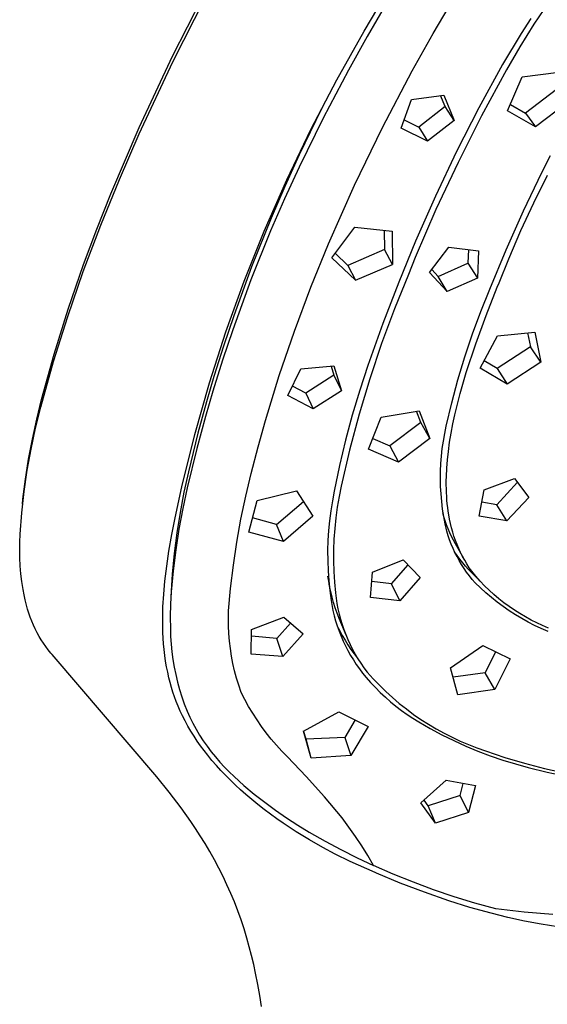
# Model space of a CAD drawing. Units: millimetres. Extents: x -605 to 512, y -1424 to 1613.
# Drawn here: x -397 to -362, y -622 to -558 of the extents above; entities that cross this region are included whole.
import ezdxf

# ---------------------------------------------------------------- set-up
doc = ezdxf.new("R2010")
doc.units = ezdxf.units.MM
doc.header["$MEASUREMENT"] = 0
doc.layers.add('Default', color=7, linetype='Continuous', true_color=0x000000)

msp = doc.modelspace()

# ---------------------------------------------------------------- linework, layer by layer
at = {"layer": 'Default', "color": 7, "true_color": 0xffffff}
for p, q in [((-386.921, -560.121), (-384.585, -555.519)), ((-386.905, -560.492), (-384.549, -555.846)), ((-374.354, -558.473), (-372.59, -555.493)), ((-369.834, -558.62), (-368.396, -556.194)), ((-372.882, -556.629), (-374.153, -558.822)), ((-362.245, -556.567), (-363.212, -558.021)), ((-363.43, -557.635), (-364.06, -558.635)), ((-376.146, -561.672), (-374.354, -558.473)), ((-363.212, -558.021), (-364.134, -559.503)), ((-374.153, -558.822), (-375.382, -561.037)), ((-371.202, -561.085), (-369.834, -558.62)), ((-364.06, -558.635), (-365.272, -560.667)), ((-364.134, -559.503), (-365.01, -561.013)), ((-389.096, -564.801), (-386.921, -560.121)), ((-389.1, -565.216), (-386.905, -560.492)), ((-375.382, -561.037), (-377.041, -564.188)), ((-365.272, -560.667), (-366.824, -563.495)), ((-365.01, -561.013), (-366.648, -564.02)), ((-377.837, -564.925), (-376.146, -561.672)), ((-373.153, -564.799), (-371.202, -561.085)), ((-364.939, -563.693), (-363.997, -561.47)), ((-363.997, -561.47), (-361.591, -561.166)), ((-361.729, -562.293), (-363.775, -563.851)), ((-371.915, -564.84), (-371.234, -562.945)), ((-371.234, -562.945), (-369.118, -562.667)), ((-369.046, -563.424), (-369.333, -562.696)), ((-369.118, -562.667), (-368.455, -564.33)), ((-377.143, -563.565), (-378.609, -566.59)), ((-369.046, -563.424), (-370.77, -564.774)), ((-368.455, -564.33), (-369.046, -563.424)), ((-366.824, -563.495), (-368.292, -566.369)), ((-364.761, -563.276), (-363.775, -563.851)), ((-361.033, -563.183), (-363.107, -564.754)), ((-377.041, -564.188), (-378.613, -567.383)), ((-371.719, -564.298), (-370.77, -564.774)), ((-366.648, -564.02), (-368.193, -567.077)), ((-363.107, -564.754), (-364.939, -563.693)), ((-363.775, -563.851), (-363.107, -564.754)), ((-390.955, -569.14), (-389.096, -564.801)), ((-379.425, -568.23), (-377.837, -564.925)), ((-374.981, -568.576), (-373.153, -564.799)), ((-370.203, -565.691), (-371.915, -564.84)), ((-370.77, -564.774), (-370.203, -565.691)), ((-368.455, -564.33), (-370.203, -565.691)), ((-390.396, -568.195), (-389.1, -565.216)), ((-378.609, -566.59), (-379.552, -568.654)), ((-368.292, -566.369), (-369.675, -569.284)), ((-362.693, -567.748), (-362.125, -566.633)), ((-378.613, -567.383), (-379.575, -569.465)), ((-368.193, -567.077), (-369.644, -570.179)), ((-363.909, -570.261), (-362.693, -567.748)), ((-363.226, -569.721), (-362.325, -567.919)), ((-391.62, -571.205), (-390.396, -568.195)), ((-380.909, -571.584), (-379.425, -568.23)), ((-379.552, -568.654), (-380.453, -570.737)), ((-376.684, -572.41), (-374.981, -568.576)), ((-391.872, -571.451), (-390.955, -569.14)), ((-379.575, -569.465), (-380.491, -571.568)), ((-369.675, -569.284), (-370.972, -572.239)), ((-364.07, -571.55), (-363.226, -569.721)), ((-380.453, -570.737), (-381.73, -573.924)), ((-369.644, -570.179), (-370.998, -573.325)), ((-365.047, -572.81), (-363.909, -570.261)), ((-392.77, -574.244), (-391.62, -571.205)), ((-376.474, -573.33), (-374.971, -571.321)), ((-374.971, -571.321), (-372.521, -571.59)), ((-392.744, -573.779), (-391.872, -571.451)), ((-382.221, -574.864), (-380.912, -571.59)), ((-380.491, -571.568), (-381.782, -574.79)), ((-380.912, -571.59), (-380.909, -571.584)), ((-373.043, -571.535), (-373.023, -572.8)), ((-372.521, -571.59), (-372.48, -573.769)), ((-364.858, -573.404), (-364.07, -571.55)), ((-377.846, -575.259), (-376.684, -572.41)), ((-370.972, -572.239), (-372.084, -574.931)), ((-370.061, -574.3), (-368.787, -572.647)), ((-368.787, -572.647), (-366.854, -572.869)), ((-374.907, -574.809), (-376.474, -573.33)), ((-376.252, -573.036), (-375.416, -573.833)), ((-373.023, -572.8), (-375.416, -573.833)), ((-372.48, -573.769), (-373.023, -572.8)), ((-370.998, -573.325), (-371.45, -574.423)), ((-367.51, -572.796), (-367.546, -573.69)), ((-366.854, -572.869), (-366.922, -574.661)), ((-366.105, -575.394), (-365.047, -572.81)), ((-393.759, -576.697), (-392.744, -573.779)), ((-381.73, -573.924), (-382.903, -577.151)), ((-375.416, -573.833), (-374.907, -574.809)), ((-374.907, -574.809), (-372.48, -573.769)), ((-369.497, -574.56), (-367.546, -573.69)), ((-367.546, -573.69), (-366.922, -574.661)), ((-365.505, -574.969), (-364.858, -573.404)), ((-393.792, -577.178), (-392.77, -574.244)), ((-371.45, -574.423), (-372.362, -576.677)), ((-368.901, -575.538), (-370.061, -574.3)), ((-369.497, -574.56), (-369.914, -574.11)), ((-368.901, -575.538), (-369.497, -574.56)), ((-383.416, -578.18), (-382.221, -574.864)), ((-381.782, -574.79), (-382.965, -578.053)), ((-378.924, -578.141), (-377.846, -575.259)), ((-372.084, -574.931), (-373.128, -577.65)), ((-366.922, -574.661), (-368.901, -575.538)), ((-366.352, -577.111), (-365.624, -575.264)), ((-365.624, -575.264), (-365.505, -574.969)), ((-366.697, -576.852), (-366.105, -575.394)), ((-394.719, -580.144), (-393.792, -577.178)), ((-394.679, -579.647), (-393.759, -576.697)), ((-382.903, -577.151), (-383.569, -579.131)), ((-372.362, -576.677), (-373.203, -578.958)), ((-367.243, -578.328), (-366.697, -576.852)), ((-367.028, -578.977), (-366.352, -577.111)), ((-373.128, -577.65), (-374.102, -580.394)), ((-384.496, -581.535), (-383.416, -578.18)), ((-382.965, -578.053), (-383.636, -580.058)), ((-379.916, -581.054), (-378.924, -578.141)), ((-367.743, -579.82), (-367.243, -578.328)), ((-366.732, -580.567), (-365.6, -578.445)), ((-365.6, -578.445), (-363.159, -578.209)), ((-363.627, -578.257), (-363.443, -579.174)), ((-363.159, -578.209), (-362.755, -580.176)), ((-383.569, -579.131), (-384.197, -581.124)), ((-373.203, -578.958), (-373.974, -581.263)), ((-367.654, -580.86), (-367.028, -578.977)), ((-395.503, -582.625), (-394.679, -579.647)), ((-363.443, -579.174), (-365.619, -580.599)), ((-362.755, -580.176), (-363.443, -579.174)), ((-395.548, -583.139), (-394.719, -580.144)), ((-383.636, -580.058), (-384.269, -582.075)), ((-378.493, -580.606), (-376.33, -580.426)), ((-376.516, -580.443), (-376.337, -581.042)), ((-376.33, -580.426), (-375.83, -582.069)), ((-374.102, -580.394), (-374.639, -582.014)), ((-368.196, -581.327), (-367.743, -579.82)), ((-365.619, -580.599), (-366.475, -580.09)), ((-362.755, -580.176), (-364.961, -581.612)), ((-380.822, -583.994), (-379.916, -581.054)), ((-379.35, -582.373), (-378.493, -580.606)), ((-376.337, -581.042), (-378.179, -582.211)), ((-376.337, -581.042), (-375.83, -582.069)), ((-368.054, -582.235), (-367.654, -580.86)), ((-364.961, -581.612), (-366.732, -580.567)), ((-365.619, -580.599), (-364.961, -581.612)), ((-385.461, -584.926), (-384.496, -581.535)), ((-384.197, -581.124), (-384.686, -582.777)), ((-373.974, -581.263), (-374.673, -583.592)), ((-368.603, -582.847), (-368.196, -581.327)), ((-384.269, -582.075), (-384.761, -583.75)), ((-377.698, -583.248), (-379.35, -582.373)), ((-378.179, -582.211), (-379.046, -581.75)), ((-378.179, -582.211), (-377.698, -583.248)), ((-375.83, -582.069), (-377.698, -583.248)), ((-374.639, -582.014), (-375.128, -583.649)), ((-368.235, -582.928), (-368.054, -582.235)), ((-395.824, -583.919), (-395.503, -582.625)), ((-384.686, -582.777), (-385.25, -584.83)), ((-368.962, -584.379), (-368.603, -582.847)), ((-368.4, -583.625), (-368.235, -582.928)), ((-395.893, -584.503), (-395.548, -583.139)), ((-375.128, -583.649), (-375.569, -585.297)), ((-374.673, -583.592), (-375.3, -585.941)), ((-373.229, -583.789), (-370.75, -583.362)), ((-370.637, -584.133), (-370.92, -583.393)), ((-370.75, -583.362), (-370.048, -585.175)), ((-368.529, -584.225), (-368.4, -583.625)), ((-396.107, -585.222), (-395.824, -583.919)), ((-384.761, -583.75), (-385.329, -585.831)), ((-381.309, -585.736), (-380.822, -583.994)), ((-374.068, -585.876), (-373.229, -583.789)), ((-370.637, -584.133), (-372.661, -585.671)), ((-370.048, -585.175), (-370.637, -584.133)), ((-368.645, -584.828), (-368.529, -584.225)), ((-396.191, -585.879), (-395.893, -584.503)), ((-386.309, -588.348), (-385.461, -584.926)), ((-385.25, -584.83), (-385.873, -587.378)), ((-369.153, -585.354), (-369.065, -584.865)), ((-369.065, -584.865), (-368.962, -584.379)), ((-368.745, -585.433), (-368.645, -584.828)), ((-396.353, -586.532), (-396.107, -585.222)), ((-375.569, -585.297), (-375.963, -586.958)), ((-373.786, -585.181), (-372.661, -585.671)), ((-370.048, -585.175), (-372.101, -586.727)), ((-369.224, -585.845), (-369.153, -585.354)), ((-368.829, -586.041), (-368.745, -585.433)), ((-396.443, -587.263), (-396.191, -585.879)), ((-385.329, -585.831), (-385.953, -588.419)), ((-381.759, -587.487), (-381.309, -585.736)), ((-375.3, -585.941), (-375.853, -588.309)), ((-372.101, -586.727), (-374.068, -585.876)), ((-372.661, -585.671), (-372.101, -586.727)), ((-369.28, -586.339), (-369.224, -585.845)), ((-368.888, -586.587), (-368.829, -586.041)), ((-396.562, -587.848), (-396.353, -586.532)), ((-369.341, -587.33), (-369.318, -586.834)), ((-369.318, -586.834), (-369.28, -586.339)), ((-368.931, -587.134), (-368.888, -586.587)), ((-396.648, -588.656), (-396.443, -587.263)), ((-385.873, -587.378), (-386.167, -588.703)), ((-382.117, -588.975), (-381.759, -587.487)), ((-375.963, -586.958), (-376.308, -588.629)), ((-369.346, -587.827), (-369.341, -587.33)), ((-368.957, -587.682), (-368.931, -587.134)), ((-396.733, -589.17), (-396.562, -587.848)), ((-369.336, -588.324), (-369.346, -587.827)), ((-368.963, -587.956), (-368.957, -587.682)), ((-368.963, -588.23), (-368.963, -587.956)), ((-366.49, -588.558), (-364.485, -587.802)), ((-364.292, -588.059), (-365.65, -589.526)), ((-364.485, -587.802), (-363.555, -589.046)), ((-396.807, -590.054), (-396.648, -588.656)), ((-386.753, -590.396), (-386.309, -588.348)), ((-386.167, -588.703), (-386.421, -590.037)), ((-385.953, -588.419), (-386.246, -589.77)), ((-381.373, -589.255), (-378.789, -588.621)), ((-378.789, -588.621), (-377.705, -590.282)), ((-376.308, -588.629), (-376.435, -589.273)), ((-375.853, -588.309), (-375.995, -588.998)), ((-369.309, -588.82), (-369.336, -588.324)), ((-369.265, -589.315), (-369.309, -588.82)), ((-368.959, -588.48), (-368.963, -588.23)), ((-368.951, -588.729), (-368.959, -588.48)), ((-368.937, -588.979), (-368.951, -588.729)), ((-366.801, -590.283), (-366.49, -588.558)), ((-396.765, -589.49), (-396.733, -589.17)), ((-382.431, -590.473), (-382.117, -588.975)), ((-381.905, -591.322), (-381.373, -589.255)), ((-380.092, -590.814), (-378.334, -589.317)), ((-376.435, -589.273), (-376.54, -589.922)), ((-375.995, -588.998), (-376.113, -589.692)), ((-369.205, -589.808), (-369.265, -589.315)), ((-368.919, -589.228), (-368.937, -588.979)), ((-368.896, -589.471), (-368.919, -589.228)), ((-368.869, -589.714), (-368.896, -589.471)), ((-365.65, -589.526), (-366.633, -589.359)), ((-363.555, -589.046), (-364.99, -590.585)), ((-396.918, -591.457), (-396.807, -590.054)), ((-386.421, -590.037), (-386.636, -591.377)), ((-386.246, -589.77), (-386.498, -591.129)), ((-376.54, -589.922), (-376.623, -590.574)), ((-376.113, -589.692), (-376.208, -590.39)), ((-369.129, -590.299), (-369.205, -589.808)), ((-369.119, -590.331), (-369.194, -590.067)), ((-368.836, -589.956), (-368.869, -589.714)), ((-368.797, -590.198), (-368.836, -589.956)), ((-364.99, -590.585), (-365.65, -589.526)), ((-386.964, -591.485), (-386.753, -590.396)), ((-382.701, -591.979), (-382.431, -590.473)), ((-380.092, -590.814), (-381.661, -590.39)), ((-377.705, -590.282), (-379.643, -591.929)), ((-376.623, -590.574), (-376.685, -591.228)), ((-376.208, -590.39), (-376.281, -591.09)), ((-369.036, -590.787), (-369.129, -590.299)), ((-369.036, -590.593), (-369.119, -590.331)), ((-368.944, -590.852), (-369.036, -590.593)), ((-368.748, -590.481), (-368.797, -590.198)), ((-368.689, -590.763), (-368.748, -590.481)), ((-368.621, -591.042), (-368.689, -590.763)), ((-364.99, -590.585), (-366.801, -590.283)), ((-386.636, -591.377), (-386.812, -592.723)), ((-386.498, -591.129), (-386.709, -592.496)), ((-379.643, -591.929), (-381.905, -591.322)), ((-379.643, -591.929), (-380.092, -590.814)), ((-376.685, -591.228), (-376.725, -591.883)), ((-376.281, -591.09), (-376.33, -591.792)), ((-368.928, -591.271), (-369.036, -590.787)), ((-368.845, -591.107), (-368.944, -590.852)), ((-368.841, -591.557), (-368.928, -591.271)), ((-368.737, -591.36), (-368.845, -591.107)), ((-368.621, -591.609), (-368.737, -591.36)), ((-368.544, -591.319), (-368.621, -591.042)), ((-368.458, -591.593), (-368.544, -591.319)), ((-396.939, -592.496), (-396.936, -591.976)), ((-396.936, -591.976), (-396.918, -591.457)), ((-387.151, -592.578), (-386.964, -591.485)), ((-382.925, -593.493), (-382.701, -591.979)), ((-376.725, -591.883), (-376.744, -592.54)), ((-376.33, -591.792), (-376.356, -592.496)), ((-368.744, -591.84), (-368.841, -591.557)), ((-368.637, -592.12), (-368.744, -591.84)), ((-368.498, -591.854), (-368.621, -591.609)), ((-368.367, -592.095), (-368.498, -591.854)), ((-368.362, -591.865), (-368.458, -591.593)), ((-368.258, -592.133), (-368.362, -591.865)), ((-396.926, -593.016), (-396.939, -592.496)), ((-387.296, -593.561), (-387.151, -592.578)), ((-386.709, -592.496), (-386.879, -593.868)), ((-376.744, -592.54), (-376.741, -593.197)), ((-376.356, -592.496), (-376.358, -593.2)), ((-368.521, -592.395), (-368.637, -592.12)), ((-368.395, -592.666), (-368.521, -592.395)), ((-368.253, -592.857), (-368.423, -592.608)), ((-368.26, -592.933), (-368.395, -592.666)), ((-367.82, -593.058), (-368.367, -592.095)), ((-368.145, -592.397), (-368.258, -592.133)), ((-368.024, -592.658), (-368.145, -592.397)), ((-367.894, -592.914), (-368.024, -592.658)), ((-396.898, -593.534), (-396.926, -593.016)), ((-386.812, -592.723), (-386.948, -594.073)), ((-376.741, -593.197), (-376.716, -593.854)), ((-376.358, -593.2), (-376.337, -593.904)), ((-373.806, -593.955), (-371.784, -593.146)), ((-371.784, -593.146), (-370.666, -594.295)), ((-368.116, -593.195), (-368.26, -592.933)), ((-368.074, -593.099), (-368.253, -592.857)), ((-367.963, -593.452), (-368.116, -593.195)), ((-367.888, -593.336), (-368.074, -593.099)), ((-367.755, -593.166), (-367.894, -592.914)), ((-367.693, -593.565), (-367.888, -593.336)), ((-367.608, -593.413), (-367.755, -593.166)), ((-396.854, -594.052), (-396.898, -593.534)), ((-387.415, -594.548), (-387.296, -593.561)), ((-386.879, -593.868), (-387.008, -595.244)), ((-383.104, -595.013), (-382.925, -593.493)), ((-376.716, -593.854), (-376.669, -594.509)), ((-376.337, -593.904), (-376.293, -594.606)), ((-373.943, -595.615), (-373.806, -593.955)), ((-372.546, -594.713), (-371.468, -593.471)), ((-367.801, -593.704), (-367.963, -593.452)), ((-367.631, -593.95), (-367.801, -593.704)), ((-367.527, -593.749), (-367.693, -593.565)), ((-367.452, -594.189), (-367.631, -593.95)), ((-367.454, -593.656), (-367.608, -593.413)), ((-367.356, -593.929), (-367.527, -593.749)), ((-367.291, -593.893), (-367.454, -593.656)), ((-367.18, -594.103), (-367.356, -593.929)), ((-367.021, -594.217), (-367.291, -593.893)), ((-396.795, -594.568), (-396.854, -594.052)), ((-396.72, -595.083), (-396.795, -594.568)), ((-387.491, -595.385), (-387.415, -594.548)), ((-386.948, -594.073), (-386.993, -594.822)), ((-376.671, -594.54), (-376.721, -594.211)), ((-376.612, -594.869), (-376.671, -594.54)), ((-376.669, -594.509), (-376.601, -595.163)), ((-376.293, -594.606), (-376.225, -595.307)), ((-372.546, -594.713), (-373.855, -594.563)), ((-370.666, -594.295), (-372.006, -595.827)), ((-367.265, -594.423), (-367.452, -594.189)), ((-367.071, -594.65), (-367.265, -594.423)), ((-367, -594.274), (-367.18, -594.103)), ((-366.725, -594.985), (-367.071, -594.65)), ((-366.74, -594.532), (-367.021, -594.217)), ((-366.448, -594.837), (-366.74, -594.532)), ((-396.655, -595.426), (-396.72, -595.083)), ((-387.008, -595.244), (-387.05, -596.054)), ((-386.993, -594.822), (-387.027, -595.557)), ((-383.166, -595.504), (-383.104, -595.013)), ((-376.537, -595.228), (-376.612, -594.869)), ((-376.601, -595.163), (-376.512, -595.813)), ((-376.451, -595.585), (-376.537, -595.228)), ((-372.006, -595.827), (-372.546, -594.713)), ((-366.368, -595.309), (-366.725, -594.985)), ((-366.147, -595.132), (-366.448, -594.837)), ((-365.835, -595.416), (-366.147, -595.132)), ((-396.581, -595.767), (-396.655, -595.426)), ((-396.495, -596.106), (-396.581, -595.767)), ((-387.542, -596.224), (-387.491, -595.385)), ((-383.21, -595.997), (-383.166, -595.504)), ((-376.512, -595.813), (-376.401, -596.461)), ((-376.353, -595.939), (-376.451, -595.585)), ((-376.243, -596.29), (-376.353, -595.939)), ((-376.225, -595.307), (-376.135, -596.005)), ((-372.006, -595.827), (-373.943, -595.615)), ((-366.001, -595.621), (-366.368, -595.309)), ((-365.623, -595.92), (-366.001, -595.621)), ((-365.514, -595.69), (-365.835, -595.416)), ((-365.236, -596.207), (-365.623, -595.92)), ((-365.183, -595.952), (-365.514, -595.69)), ((-396.421, -596.374), (-396.495, -596.106)), ((-396.337, -596.64), (-396.421, -596.374)), ((-387.556, -596.644), (-387.542, -596.224)), ((-387.05, -596.054), (-387.066, -596.865)), ((-383.247, -596.986), (-383.237, -596.491)), ((-383.237, -596.491), (-383.21, -595.997)), ((-376.401, -596.461), (-376.317, -596.804)), ((-376.122, -596.636), (-376.243, -596.29)), ((-376.135, -596.005), (-376.067, -596.353)), ((-376.067, -596.353), (-375.987, -596.699)), ((-364.84, -596.48), (-365.236, -596.207)), ((-364.844, -596.203), (-365.183, -595.952)), ((-364.497, -596.442), (-364.844, -596.203)), ((-364.434, -596.74), (-364.84, -596.48)), ((-364.141, -596.67), (-364.497, -596.442)), ((-396.246, -596.903), (-396.337, -596.64)), ((-396.145, -597.162), (-396.246, -596.903)), ((-396.037, -597.418), (-396.145, -597.162)), ((-387.562, -597.064), (-387.556, -596.644)), ((-387.559, -597.484), (-387.562, -597.064)), ((-387.066, -596.865), (-387.055, -597.677)), ((-383.241, -597.48), (-383.247, -596.986)), ((-381.732, -597.711), (-379.624, -596.901)), ((-379.624, -596.901), (-378.34, -598.004)), ((-376.317, -596.804), (-376.222, -597.144)), ((-376.222, -597.144), (-376.115, -597.48)), ((-375.989, -596.979), (-376.122, -596.636)), ((-375.534, -598.087), (-375.989, -596.979)), ((-375.987, -596.699), (-375.896, -597.041)), ((-375.896, -597.041), (-375.793, -597.38)), ((-364.02, -596.987), (-364.434, -596.74)), ((-363.778, -596.885), (-364.141, -596.67)), ((-363.599, -597.22), (-364.02, -596.987)), ((-363.408, -597.087), (-363.778, -596.885)), ((-363.169, -597.438), (-363.599, -597.22)), ((-363.031, -597.277), (-363.408, -597.087)), ((-395.92, -597.671), (-396.037, -597.418)), ((-395.795, -597.92), (-395.92, -597.671)), ((-387.548, -597.905), (-387.559, -597.484)), ((-387.055, -597.677), (-387.04, -598.179)), ((-383.217, -597.975), (-383.241, -597.48)), ((-381.77, -599.321), (-381.732, -597.711)), ((-380.081, -598.3), (-379.17, -597.291)), ((-376.115, -597.48), (-375.997, -597.813)), ((-376.112, -597.483), (-375.953, -597.801)), ((-375.997, -597.813), (-375.868, -598.141)), ((-375.953, -597.801), (-375.784, -598.113)), ((-375.793, -597.38), (-375.678, -597.715)), ((-375.678, -597.715), (-375.551, -598.047)), ((-362.733, -597.642), (-363.169, -597.438)), ((-362.648, -597.453), (-363.031, -597.277)), ((-362.29, -597.832), (-362.733, -597.642)), ((-362.259, -597.617), (-362.648, -597.453)), ((-395.663, -598.164), (-395.795, -597.92)), ((-395.526, -598.392), (-395.663, -598.164)), ((-395.382, -598.615), (-395.526, -598.392)), ((-387.529, -598.28), (-387.548, -597.905)), ((-387.502, -598.656), (-387.529, -598.28)), ((-387.04, -598.179), (-387.008, -598.68)), ((-383.176, -598.468), (-383.217, -597.975)), ((-383.118, -598.96), (-383.176, -598.468)), ((-380.081, -598.3), (-381.741, -598.155)), ((-379.685, -599.489), (-380.081, -598.3)), ((-378.34, -598.004), (-379.685, -599.489)), ((-375.868, -598.141), (-375.728, -598.465)), ((-375.784, -598.113), (-375.604, -598.419)), ((-375.728, -598.465), (-375.576, -598.784)), ((-375.604, -598.419), (-375.414, -598.719)), ((-375.551, -598.047), (-375.414, -598.373)), ((-375.414, -598.373), (-375.265, -598.695)), ((-395.23, -598.832), (-395.382, -598.615)), ((-395.07, -599.045), (-395.23, -598.832)), ((-394.904, -599.251), (-395.07, -599.045)), ((-387.467, -599.031), (-387.502, -598.656)), ((-387.424, -599.405), (-387.467, -599.031)), ((-387.008, -598.68), (-386.958, -599.18)), ((-383.043, -599.449), (-383.118, -598.96)), ((-375.576, -598.784), (-375.414, -599.097)), ((-375.414, -598.719), (-375.214, -599.013)), ((-375.414, -599.097), (-375.242, -599.405)), ((-375.265, -598.695), (-375.106, -599.011)), ((-375.214, -599.013), (-375.004, -599.3)), ((-375.106, -599.011), (-374.935, -599.322)), ((-368.697, -600.213), (-366.559, -598.768)), ((-366.559, -598.768), (-364.772, -599.628)), ((-365.731, -599.168), (-366.41, -600.545)), ((-394.814, -599.357), (-394.904, -599.251)), ((-387.943, -607.372), (-394.814, -599.357)), ((-387.371, -599.777), (-387.424, -599.405)), ((-387.308, -600.148), (-387.371, -599.777)), ((-386.958, -599.18), (-386.892, -599.677)), ((-386.892, -599.677), (-386.809, -600.173)), ((-382.952, -599.935), (-383.043, -599.449)), ((-379.685, -599.489), (-381.77, -599.321)), ((-375.242, -599.405), (-375.059, -599.707)), ((-375.059, -599.707), (-374.866, -600.002)), ((-375.004, -599.3), (-374.785, -599.579)), ((-374.935, -599.322), (-374.754, -599.627)), ((-374.754, -599.627), (-374.563, -599.925)), ((-364.772, -599.628), (-365.783, -601.642)), ((-387.235, -600.517), (-387.308, -600.148)), ((-386.809, -600.173), (-386.709, -600.665)), ((-382.844, -600.418), (-382.952, -599.935)), ((-382.719, -600.897), (-382.844, -600.418)), ((-374.866, -600.002), (-374.662, -600.291)), ((-374.662, -600.291), (-374.45, -600.573)), ((-374.563, -599.925), (-374.361, -600.217)), ((-374.361, -600.217), (-374.15, -600.501)), ((-368.201, -601.99), (-368.697, -600.213)), ((-387.152, -600.884), (-387.235, -600.517)), ((-387.073, -601.195), (-387.152, -600.884)), ((-386.709, -600.665), (-386.593, -601.153)), ((-382.578, -601.371), (-382.719, -600.897)), ((-374.45, -600.573), (-374.228, -600.847)), ((-374.228, -600.847), (-373.926, -601.187)), ((-374.15, -600.501), (-373.757, -600.94)), ((-373.757, -600.94), (-373.349, -601.365)), ((-366.41, -600.545), (-368.521, -600.841)), ((-365.783, -601.642), (-366.41, -600.545)), ((-386.986, -601.504), (-387.073, -601.195)), ((-386.891, -601.811), (-386.986, -601.504)), ((-386.593, -601.153), (-386.46, -601.638)), ((-386.46, -601.638), (-386.31, -602.117)), ((-382.42, -601.84), (-382.578, -601.371)), ((-373.926, -601.187), (-373.614, -601.517)), ((-373.614, -601.517), (-373.291, -601.838)), ((-373.349, -601.365), (-372.927, -601.776)), ((-365.783, -601.642), (-368.201, -601.99)), ((-386.787, -602.115), (-386.891, -601.811)), ((-386.669, -602.433), (-386.787, -602.115)), ((-386.31, -602.117), (-386.145, -602.591)), ((-382.182, -602.304), (-382.42, -601.84)), ((-381.928, -602.76), (-382.182, -602.304)), ((-373.291, -601.838), (-372.958, -602.147)), ((-372.958, -602.147), (-372.615, -602.446)), ((-372.927, -601.776), (-372.491, -602.173)), ((-372.491, -602.173), (-372.043, -602.555)), ((-386.542, -602.748), (-386.669, -602.433)), ((-386.406, -603.059), (-386.542, -602.748)), ((-386.145, -602.591), (-385.963, -603.06)), ((-381.659, -603.207), (-381.928, -602.76)), ((-372.615, -602.446), (-372.264, -602.734)), ((-372.264, -602.734), (-371.903, -603.011)), ((-372.043, -602.555), (-371.582, -602.922)), ((-371.903, -603.011), (-371.533, -603.276)), ((-371.582, -602.922), (-371.109, -603.273)), ((-386.262, -603.366), (-386.406, -603.059)), ((-386.089, -603.709), (-386.262, -603.366)), ((-385.963, -603.06), (-385.778, -603.462)), ((-385.778, -603.462), (-385.578, -603.858)), ((-381.376, -603.644), (-381.659, -603.207)), ((-381.078, -604.072), (-381.376, -603.644)), ((-378.334, -604.366), (-376.008, -603.108)), ((-376.008, -603.108), (-374.088, -604.076)), ((-374.948, -603.643), (-375.617, -604.785)), ((-371.533, -603.276), (-371.155, -603.529)), ((-371.155, -603.529), (-370.77, -603.769)), ((-371.109, -603.273), (-370.624, -603.608)), ((-370.624, -603.608), (-370.128, -603.926)), ((-385.905, -604.046), (-386.089, -603.709)), ((-385.711, -604.378), (-385.905, -604.046)), ((-385.578, -603.858), (-385.365, -604.247)), ((-385.365, -604.247), (-385.139, -604.628)), ((-380.766, -604.49), (-381.078, -604.072)), ((-374.088, -604.076), (-375.231, -605.98)), ((-370.77, -603.769), (-370.019, -604.201)), ((-370.128, -603.926), (-369.622, -604.228)), ((-370.019, -604.201), (-369.255, -604.609)), ((-369.622, -604.228), (-369.106, -604.512)), ((-385.508, -604.704), (-385.711, -604.378)), ((-385.295, -605.024), (-385.508, -604.704)), ((-385.139, -604.628), (-384.9, -605.001)), ((-380.44, -604.897), (-380.766, -604.49)), ((-380.101, -605.293), (-380.44, -604.897)), ((-377.835, -606.137), (-378.334, -604.366)), ((-378.161, -604.91), (-378.323, -604.36)), ((-375.617, -604.785), (-378.161, -604.91)), ((-377.835, -606.137), (-378.161, -604.91)), ((-375.617, -604.785), (-375.231, -605.98)), ((-369.255, -604.609), (-368.478, -604.992)), ((-369.106, -604.512), (-368.581, -604.779)), ((-368.581, -604.779), (-368.047, -605.029)), ((-385.074, -605.339), (-385.295, -605.024)), ((-384.846, -605.648), (-385.074, -605.339)), ((-384.9, -605.001), (-384.647, -605.366)), ((-384.647, -605.366), (-384.383, -605.721)), ((-379.748, -605.678), (-380.101, -605.293)), ((-368.478, -604.992), (-367.69, -605.35)), ((-368.047, -605.029), (-367.505, -605.26)), ((-367.69, -605.35), (-366.891, -605.683)), ((-367.505, -605.26), (-366.956, -605.473)), ((-366.956, -605.473), (-366.4, -605.667)), ((-384.609, -605.951), (-384.846, -605.648)), ((-384.33, -606.291), (-384.609, -605.951)), ((-384.383, -605.721), (-384.106, -606.067)), ((-384.106, -606.067), (-383.818, -606.404)), ((-379.383, -606.05), (-379.748, -605.678)), ((-378.147, -607.352), (-379.383, -606.05)), ((-375.231, -605.98), (-377.835, -606.137)), ((-366.891, -605.683), (-366.081, -605.99)), ((-366.4, -605.667), (-365.121, -606.096)), ((-366.081, -605.99), (-365.262, -606.271)), ((-365.262, -606.271), (-364.434, -606.526)), ((-365.121, -606.096), (-363.828, -606.481)), ((-384.043, -606.623), (-384.33, -606.291)), ((-383.747, -606.949), (-384.043, -606.623)), ((-383.818, -606.404), (-383.518, -606.73)), ((-383.518, -606.73), (-383.207, -607.046)), ((-364.434, -606.526), (-363.599, -606.755)), ((-363.828, -606.481), (-362.523, -606.823)), ((-363.599, -606.755), (-362.352, -607.065)), ((-362.523, -606.823), (-361.207, -607.119)), ((-387.137, -608.378), (-387.943, -607.372)), ((-383.444, -607.267), (-383.747, -606.949)), ((-383.119, -607.594), (-383.444, -607.267)), ((-383.207, -607.046), (-382.885, -607.351)), ((-382.885, -607.351), (-382.23, -607.936)), ((-376.952, -608.691), (-378.147, -607.352)), ((-362.352, -607.065), (-361.094, -607.332)), ((-382.787, -607.913), (-383.119, -607.594)), ((-382.449, -608.225), (-382.787, -607.913)), ((-382.23, -607.936), (-381.558, -608.5)), ((-370.631, -609.081), (-368.965, -607.593)), ((-368.965, -607.593), (-367.041, -607.945)), ((-368.064, -608.589), (-367.863, -607.798)), ((-367.041, -607.945), (-367.506, -609.704)), ((-386.358, -609.405), (-387.137, -608.378)), ((-382.104, -608.531), (-382.449, -608.225)), ((-381.712, -608.864), (-382.104, -608.531)), ((-381.558, -608.5), (-380.867, -609.043)), ((-375.797, -610.066), (-376.952, -608.691)), ((-368.064, -608.589), (-370.161, -609.274)), ((-367.506, -609.704), (-368.064, -608.589)), ((-385.716, -610.307), (-386.358, -609.405)), ((-381.314, -609.19), (-381.712, -608.864)), ((-380.909, -609.508), (-381.314, -609.19)), ((-380.867, -609.043), (-380.161, -609.564)), ((-369.676, -610.41), (-370.631, -609.081)), ((-370.161, -609.274), (-370.422, -608.899)), ((-369.676, -610.41), (-370.161, -609.274)), ((-380.498, -609.818), (-380.909, -609.508)), ((-380.081, -610.12), (-380.498, -609.818)), ((-380.161, -609.564), (-379.438, -610.062)), ((-379.659, -610.415), (-380.081, -610.12)), ((-379.438, -610.062), (-378.7, -610.537)), ((-375.348, -610.663), (-375.797, -610.066)), ((-367.506, -609.704), (-369.676, -610.41)), ((-385.406, -610.766), (-385.716, -610.307)), ((-385.105, -611.23), (-385.406, -610.766)), ((-378.8, -610.982), (-379.659, -610.415)), ((-378.7, -610.537), (-377.947, -610.989)), ((-374.917, -611.274), (-375.348, -610.663)), ((-384.781, -611.751), (-385.105, -611.23)), ((-377.937, -611.513), (-378.8, -610.982)), ((-377.947, -610.989), (-376.917, -611.58)), ((-374.505, -611.898), (-374.917, -611.274)), ((-384.469, -612.278), (-384.781, -611.751)), ((-377.056, -612.014), (-377.937, -611.513)), ((-376.25, -612.44), (-377.056, -612.014)), ((-376.917, -611.58), (-375.872, -612.142)), ((-374.111, -612.533), (-374.505, -611.898)), ((-384.168, -612.813), (-384.469, -612.278)), ((-375.268, -612.918), (-376.25, -612.44)), ((-375.872, -612.142), (-374.812, -612.676)), ((-374.812, -612.676), (-373.737, -613.18)), ((-373.737, -613.18), (-374.111, -612.533)), ((-383.88, -613.354), (-384.168, -612.813)), ((-383.606, -613.901), (-383.88, -613.354)), ((-373.63, -613.651), (-375.268, -612.918)), ((-372.439, -613.753), (-373.737, -613.18)), ((-383.345, -614.453), (-383.606, -613.901)), ((-373.545, -613.687), (-373.63, -613.651)), ((-371.983, -614.34), (-373.545, -613.687)), ((-371.123, -614.286), (-372.439, -613.753)), ((-383.097, -615.012), (-383.345, -614.453)), ((-370.402, -614.945), (-371.983, -614.34)), ((-369.792, -614.78), (-371.123, -614.286)), ((-382.863, -615.577), (-383.097, -615.012)), ((-368.803, -615.502), (-370.402, -614.945)), ((-368.447, -615.233), (-369.792, -614.78)), ((-367.089, -615.645), (-368.447, -615.233)), ((-382.637, -616.161), (-382.863, -615.577)), ((-367.419, -615.933), (-368.803, -615.502)), ((-366.022, -616.321), (-367.419, -615.933)), ((-365.719, -616.017), (-367.089, -615.645)), ((-382.426, -616.751), (-382.637, -616.161)), ((-364.937, -616.595), (-366.022, -616.321)), ((-363.856, -616.238), (-365.719, -616.017)), ((-363.844, -616.834), (-364.937, -616.595)), ((-361.987, -616.398), (-363.856, -616.238)), ((-382.228, -617.345), (-382.426, -616.751)), ((-362.744, -617.038), (-363.844, -616.834)), ((-361.638, -617.208), (-362.744, -617.038)), ((-382.045, -617.944), (-382.228, -617.345)), ((-381.883, -618.518), (-382.045, -617.944)), ((-381.733, -619.094), (-381.883, -618.518)), ((-381.595, -619.674), (-381.733, -619.094)), ((-381.468, -620.256), (-381.595, -619.674)), ((-381.326, -620.981), (-381.468, -620.256)), ((-381.201, -621.709), (-381.326, -620.981)), ((-381.09, -622.44), (-381.201, -621.709))]:
    msp.add_line(p, q, dxfattribs=at)

doc.saveas('drawing.dxf')
